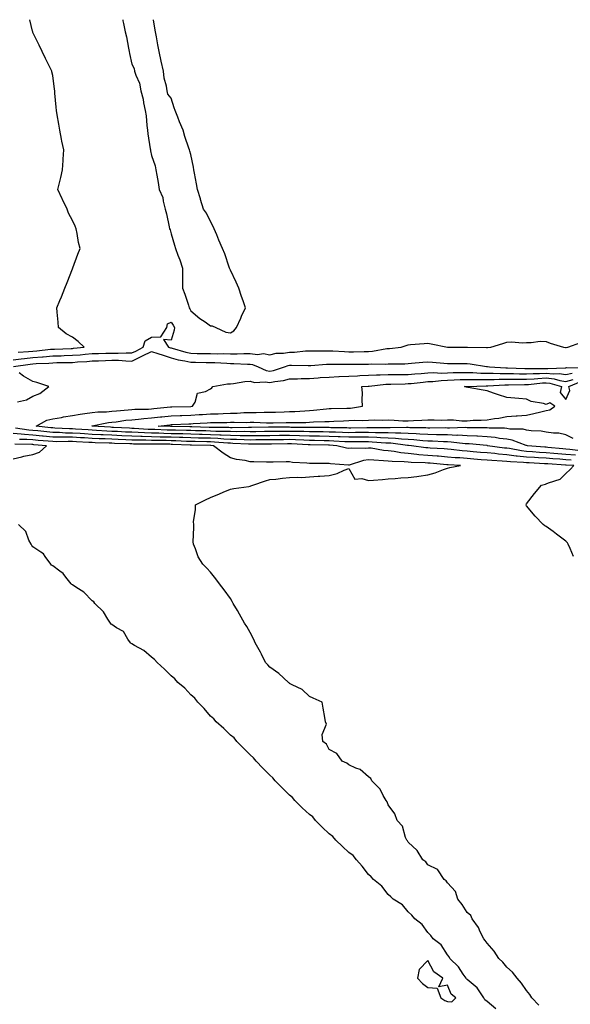
# Model space of a CAD drawing. Units: inches. Extents: x 960563 to 963203, y 7194938 to 7197578.
# Drawn here: x 961491 to 961770, y 7197079 to 7197578 of the extents above; entities that cross this region are included whole.
import ezdxf

# ---------------------------------------------------------------- set-up
doc = ezdxf.new("R2010")
doc.units = ezdxf.units.IN
doc.header["$MEASUREMENT"] = 0
doc.layers.add('Contour_96057194', color=7, linetype='Continuous', true_color=0x6beaeb)

msp = doc.modelspace()

# ---------------------------------------------------------------- linework, layer by layer
at = {"layer": 'Contour_96057194'}
for points in [[(961490.59, 7197409.38, 3174), (961495.78, 7197409.65, 3174), (961498.05, 7197409.87, 3174), (961499.95, 7197410.03, 3174), (961506.99, 7197410.87, 3174), (961508.05, 7197410.94, 3174), (961509, 7197410.98, 3174), (961517.43, 7197411.3, 3174), (961518.05, 7197411.31, 3174), (961518.61, 7197411.37, 3174), (961523.91, 7197411.92, 3174), (961520.98, 7197414.85, 3174), (961518.05, 7197417, 3174), (961514.8, 7197418.68, 3174), (961510.92, 7197421.92, 3174), (961510.77, 7197424.63, 3174), (961510.33, 7197429.63, 3174), (961510.2, 7197431.92, 3174), (961511.68, 7197435.55, 3174), (961512.49, 7197437.47, 3174), (961514.22, 7197441.92, 3174), (961515.33, 7197444.65, 3174), (961518.05, 7197451.59, 3174), (961518.15, 7197451.82, 3174), (961518.2, 7197451.92, 3174), (961518.27, 7197452.15, 3174), (961520.85, 7197459.13, 3174), (961521.88, 7197461.92, 3174), (961521.18, 7197465.06, 3174), (961520.5, 7197469.48, 3174), (961520, 7197471.92, 3174), (961519.38, 7197473.25, 3174), (961518.05, 7197476.1, 3174), (961516, 7197479.87, 3174), (961515.32, 7197481.92, 3174), (961513, 7197486.86, 3174), (961512.91, 7197487.06, 3174), (961510.63, 7197491.92, 3174), (961511.4, 7197495.26, 3174), (961512.09, 7197497.88, 3174), (961512.94, 7197501.92, 3174), (961513.33, 7197506.63, 3174), (961513.35, 7197507.23, 3174), (961513.71, 7197511.92, 3174), (961512.6, 7197516.47, 3174), (961512.49, 7197517.47, 3174), (961511.61, 7197521.92, 3174), (961511.12, 7197524.99, 3174), (961510.28, 7197529.69, 3174), (961509.91, 7197531.92, 3174), (961509.75, 7197533.62, 3174), (961509.17, 7197540.79, 3174), (961509.08, 7197541.92, 3174), (961508.97, 7197542.84, 3174), (961508.05, 7197549.77, 3174), (961507.66, 7197551.53, 3174), (961507.55, 7197551.92, 3174), (961507.09, 7197552.88, 3174), (961504.45, 7197558.33, 3174), (961502.71, 7197561.92, 3174), (961501.18, 7197565.06, 3174), (961498.05, 7197571.51, 3174), (961497.93, 7197571.8, 3174), (961497.89, 7197571.92, 3174), (961497.87, 7197572.1, 3174), (961496.42, 7197578, 3174)], [(961543.49, 7197578, 3174), (961543.63, 7197577.49, 3174), (961543.88, 7197576.1, 3174), (961544.83, 7197571.92, 3174), (961545.47, 7197569.34, 3174), (961546.39, 7197563.58, 3174), (961546.75, 7197561.92, 3174), (961546.98, 7197560.85, 3174), (961548.05, 7197555.51, 3174), (961549.37, 7197553.25, 3174), (961549.51, 7197551.92, 3174), (961550.16, 7197549.81, 3174), (961551.94, 7197545.81, 3174), (961552.75, 7197541.92, 3174), (961553.9, 7197537.76, 3174), (961554.09, 7197535.88, 3174), (961554.91, 7197531.92, 3174), (961555.33, 7197529.19, 3174), (961555.7, 7197524.28, 3174), (961556.01, 7197521.92, 3174), (961556.31, 7197520.18, 3174), (961557.41, 7197512.56, 3174), (961557.51, 7197511.92, 3174), (961557.64, 7197511.51, 3174), (961558.05, 7197509.11, 3174), (961559.99, 7197503.87, 3174), (961560.32, 7197501.92, 3174), (961560.75, 7197499.22, 3174), (961561.5, 7197495.36, 3174), (961562.01, 7197491.92, 3174), (961563.88, 7197487.74, 3174), (961564, 7197485.98, 3174), (961565.05, 7197481.92, 3174), (961565.63, 7197479.5, 3174), (961567.04, 7197472.94, 3174), (961567.27, 7197471.92, 3174), (961567.49, 7197471.35, 3174), (961568.05, 7197469.36, 3174), (961569.76, 7197463.64, 3174), (961570.18, 7197461.92, 3174), (961571.46, 7197458.5, 3174), (961572.4, 7197456.28, 3174), (961573.83, 7197451.92, 3174), (961573.85, 7197447.72, 3174), (961573.84, 7197446.12, 3174), (961573.85, 7197441.92, 3174), (961574.94, 7197438.81, 3174), (961576.76, 7197433.21, 3174), (961577.2, 7197431.92, 3174), (961577.53, 7197431.39, 3174), (961578.05, 7197430.32, 3174), (961582.59, 7197426.45, 3174), (961585.25, 7197424.73, 3174), (961588.05, 7197422.8, 3174), (961588.9, 7197422.76, 3174), (961590.63, 7197421.92, 3174), (961595.68, 7197419.54, 3174), (961598.05, 7197419.13, 3174), (961599.83, 7197420.14, 3174), (961601.08, 7197421.92, 3174), (961603.29, 7197426.69, 3174), (961603.7, 7197427.58, 3174), (961605.72, 7197431.92, 3174), (961604.51, 7197435.46, 3174), (961603.73, 7197437.6, 3174), (961602.34, 7197441.92, 3174), (961601.03, 7197444.89, 3174), (961598.05, 7197450.94, 3174), (961597.76, 7197451.63, 3174), (961597.65, 7197451.92, 3174), (961597.42, 7197452.55, 3174), (961595.3, 7197459.17, 3174), (961594.09, 7197461.92, 3174), (961592.25, 7197466.12, 3174), (961591.16, 7197468.81, 3174), (961589.86, 7197471.92, 3174), (961589.32, 7197473.19, 3174), (961588.05, 7197475.59, 3174), (961585.99, 7197479.85, 3174), (961584.5, 7197481.92, 3174), (961582.94, 7197486.8, 3174), (961582.86, 7197487.1, 3174), (961581.47, 7197491.92, 3174), (961580.96, 7197494.83, 3174), (961579.85, 7197500.12, 3174), (961579.51, 7197501.92, 3174), (961579.28, 7197503.15, 3174), (961578.05, 7197509.62, 3174), (961577.43, 7197511.3, 3174), (961577.34, 7197511.92, 3174), (961577.05, 7197512.92, 3174), (961574.91, 7197518.78, 3174), (961574.18, 7197521.92, 3174), (961572.28, 7197526.14, 3174), (961571.35, 7197528.62, 3174), (961570.02, 7197531.92, 3174), (961569.51, 7197533.38, 3174), (961568.05, 7197538.23, 3174), (961566.38, 7197540.24, 3174), (961566.08, 7197541.92, 3174), (961565.76, 7197544.22, 3174), (961564.55, 7197548.42, 3174), (961564.21, 7197551.92, 3174), (961563.04, 7197556.9, 3174), (961563.03, 7197556.94, 3174), (961562.05, 7197561.92, 3174), (961561.31, 7197565.18, 3174), (961560.62, 7197569.34, 3174), (961560.09, 7197571.92, 3174), (961559.77, 7197573.64, 3174), (961559.06, 7197578, 3174)], [(961488.05, 7197405.57, 3173), (961492.14, 7197406, 3173), (961493.72, 7197406.24, 3173), (961498.05, 7197406.67, 3173), (961502.93, 7197407.04, 3173), (961503.21, 7197407.08, 3173), (961508.05, 7197407.49, 3173), (961512.37, 7197407.6, 3173), (961513.78, 7197407.66, 3173), (961518.05, 7197407.78, 3173), (961521.89, 7197408.07, 3173), (961524.49, 7197408.35, 3173), (961528.05, 7197408.66, 3173), (961531.22, 7197408.76, 3173), (961534.93, 7197408.8, 3173), (961538.05, 7197408.89, 3173), (961541.13, 7197408.85, 3173), (961545.17, 7197409.03, 3173), (961548.05, 7197408.99, 3173), (961550.07, 7197409.91, 3173), (961553.94, 7197411.92, 3173), (961554.92, 7197415.05, 3173), (961558.05, 7197417.06, 3173), (961562.84, 7197417.13, 3173), (961565.8, 7197421.92, 3173), (961566.2, 7197423.78, 3173), (961568.05, 7197424.63, 3173), (961569.13, 7197423.01, 3173), (961569.71, 7197421.92, 3173), (961569.51, 7197420.46, 3173), (961568.05, 7197415.51, 3173), (961564.12, 7197415.85, 3173), (961566.71, 7197411.92, 3173), (961567.76, 7197411.63, 3173), (961568.05, 7197411.53, 3173), (961568.58, 7197411.39, 3173), (961575.49, 7197409.36, 3173), (961578.05, 7197408.8, 3173), (961581.21, 7197408.76, 3173), (961584.87, 7197408.74, 3173), (961588.05, 7197408.7, 3173), (961591.36, 7197408.6, 3173), (961594.75, 7197408.62, 3173), (961598.05, 7197408.52, 3173), (961601.46, 7197408.5, 3173), (961604.8, 7197408.68, 3173), (961608.05, 7197408.66, 3173), (961611.72, 7197408.25, 3173), (961614.8, 7197408.66, 3173), (961618.05, 7197408.01, 3173), (961621.18, 7197408.8, 3173), (961624.99, 7197408.85, 3173), (961628.05, 7197409.38, 3173), (961630.51, 7197409.46, 3173), (961636.11, 7197409.97, 3173), (961638.05, 7197410.05, 3173), (961639.87, 7197410.1, 3173), (961646.11, 7197409.99, 3173), (961648.05, 7197410.05, 3173), (961649.99, 7197409.99, 3173), (961655.8, 7197409.67, 3173), (961658.05, 7197409.62, 3173), (961660.34, 7197409.63, 3173), (961665.81, 7197409.69, 3173), (961668.05, 7197409.71, 3173), (961670.1, 7197409.87, 3173), (961677.33, 7197411.2, 3173), (961678.05, 7197411.26, 3173), (961678.67, 7197411.3, 3173), (961684.5, 7197411.92, 3173), (961687.14, 7197412.82, 3173), (961688.05, 7197413.11, 3173), (961689.33, 7197413.19, 3173), (961696.17, 7197413.8, 3173), (961698.05, 7197413.91, 3173), (961699.74, 7197413.62, 3173), (961707.98, 7197411.98, 3173), (961708.1, 7197411.98, 3173), (961710.35, 7197411.92, 3173), (961717.99, 7197411.86, 3173), (961718.12, 7197411.86, 3173), (961727.85, 7197411.72, 3173), (961728.05, 7197411.71, 3173), (961728.27, 7197411.71, 3173), (961730.06, 7197411.92, 3173), (961736.15, 7197413.81, 3173), (961738.05, 7197414.42, 3173), (961740.69, 7197414.56, 3173), (961745.79, 7197414.19, 3173), (961748.05, 7197414.34, 3173), (961750.38, 7197414.26, 3173), (961755.06, 7197414.91, 3173), (961758.05, 7197414.83, 3173), (961760, 7197413.87, 3173), (961766.77, 7197411.92, 3173), (961767.85, 7197411.72, 3173), (961768.05, 7197411.72, 3173), (961768.23, 7197411.74, 3173), (961768.97, 7197411.92, 3173), (961775.66, 7197414.3, 3173)], [(961488.19, 7197402.06, 3172), (961496.65, 7197403.31, 3172), (961498.05, 7197403.44, 3172), (961499.71, 7197403.58, 3172), (961506.12, 7197403.85, 3172), (961508.05, 7197404.01, 3172), (961510.21, 7197404.07, 3172), (961515.8, 7197404.17, 3172), (961518.05, 7197404.22, 3172), (961520.56, 7197404.42, 3172), (961525.27, 7197404.69, 3172), (961528.05, 7197404.93, 3172), (961531.17, 7197405.03, 3172), (961534.77, 7197405.2, 3172), (961538.05, 7197405.3, 3172), (961541.37, 7197405.24, 3172), (961545.02, 7197404.95, 3172), (961548.05, 7197404.89, 3172), (961552.88, 7197407.1, 3172), (961553.58, 7197407.45, 3172), (961558.05, 7197409.67, 3172), (961561.33, 7197408.64, 3172), (961564.03, 7197407.9, 3172), (961568.05, 7197406.45, 3172), (961571.68, 7197405.55, 3172), (961574.99, 7197404.97, 3172), (961578.05, 7197404.3, 3172), (961580.4, 7197404.28, 3172), (961585.77, 7197404.21, 3172), (961588.05, 7197404.17, 3172), (961590.25, 7197404.11, 3172), (961596.23, 7197403.74, 3172), (961598.05, 7197403.68, 3172), (961599.81, 7197403.68, 3172), (961606.67, 7197403.29, 3172), (961608.05, 7197403.29, 3172), (961609.28, 7197403.15, 3172), (961612.18, 7197401.92, 3172), (961616.22, 7197400.08, 3172), (961618.05, 7197399.79, 3172), (961619.82, 7197400.16, 3172), (961625.41, 7197401.92, 3172), (961627.32, 7197402.64, 3172), (961628.05, 7197402.78, 3172), (961628.93, 7197402.8, 3172), (961637.38, 7197402.6, 3172), (961638.05, 7197402.62, 3172), (961638.77, 7197402.64, 3172), (961646.66, 7197403.31, 3172), (961648.05, 7197403.35, 3172), (961649.44, 7197403.31, 3172), (961656.72, 7197403.25, 3172), (961658.05, 7197403.21, 3172), (961659.36, 7197403.23, 3172), (961666.66, 7197403.31, 3172), (961668.05, 7197403.33, 3172), (961669.56, 7197403.44, 3172), (961676.65, 7197403.33, 3172), (961678.05, 7197403.44, 3172), (961679.66, 7197403.52, 3172), (961686.47, 7197403.5, 3172), (961688.05, 7197403.58, 3172), (961689.85, 7197403.72, 3172), (961695.6, 7197404.36, 3172), (961698.05, 7197404.54, 3172), (961700.46, 7197404.34, 3172), (961706.24, 7197403.72, 3172), (961708.05, 7197403.56, 3172), (961709.69, 7197403.56, 3172), (961716.38, 7197403.6, 3172), (961718.05, 7197403.6, 3172), (961719.59, 7197403.46, 3172), (961727.83, 7197402.13, 3172), (961728.05, 7197402.12, 3172), (961728.25, 7197402.12, 3172), (961729.24, 7197401.92, 3172), (961737.6, 7197401.47, 3172), (961738.51, 7197401.47, 3172), (961747.22, 7197401.08, 3172), (961748.05, 7197401.08, 3172), (961748.85, 7197401.12, 3172), (961757.22, 7197401.1, 3172), (961758.05, 7197401.14, 3172), (961758.93, 7197401.04, 3172), (961767.64, 7197401.51, 3172), (961768.05, 7197401.45, 3172), (961768.42, 7197401.55, 3172), (961777.63, 7197401.51, 3172)], [(961490.24, 7197384.11, 3172), (961494.69, 7197385.28, 3172), (961498.05, 7197387.13, 3172), (961501.5, 7197388.46, 3172), (961506.05, 7197391.92, 3172), (961500.08, 7197393.95, 3172), (961498.05, 7197394.48, 3172), (961493.26, 7197397.13, 3172), (961491.11, 7197398.87, 3172)], [(961772.89, 7197357.08, 3171), (961768.05, 7197357.47, 3171), (961763.94, 7197357.82, 3171), (961761.97, 7197358.01, 3171), (961758.05, 7197358.33, 3171), (961754.68, 7197358.56, 3171), (961751.11, 7197358.85, 3171), (961748.05, 7197359.07, 3171), (961745.47, 7197359.34, 3171), (961739.51, 7197360.46, 3171), (961738.05, 7197360.63, 3171), (961736.87, 7197360.73, 3171), (961728.27, 7197361.92, 3171), (961728.09, 7197361.96, 3171), (961728.01, 7197361.96, 3171), (961719, 7197362.88, 3171), (961718.05, 7197362.92, 3171), (961717.01, 7197362.97, 3171), (961709.94, 7197363.81, 3171), (961708.05, 7197363.89, 3171), (961706.04, 7197363.93, 3171), (961700.36, 7197364.24, 3171), (961698.05, 7197364.28, 3171), (961695.52, 7197364.44, 3171), (961691.06, 7197364.93, 3171), (961688.05, 7197365.1, 3171), (961684.68, 7197365.3, 3171), (961681.77, 7197365.65, 3171), (961678.05, 7197365.83, 3171), (961674.02, 7197365.94, 3171), (961672.22, 7197366.1, 3171), (961668.05, 7197366.22, 3171), (961663.76, 7197366.2, 3171), (961662.35, 7197366.22, 3171), (961658.05, 7197366.2, 3171), (961653.58, 7197366.39, 3171), (961652.58, 7197366.45, 3171), (961648.05, 7197366.63, 3171), (961643.25, 7197366.72, 3171), (961642.86, 7197366.72, 3171), (961638.05, 7197366.82, 3171), (961633.09, 7197366.96, 3171), (961633.01, 7197366.96, 3171), (961628.05, 7197367.1, 3171), (961623.19, 7197367.06, 3171), (961622.91, 7197367.06, 3171), (961618.05, 7197367.02, 3171), (961613.1, 7197366.98, 3171), (961613, 7197366.98, 3171), (961608.05, 7197366.92, 3171), (961603.16, 7197367.02, 3171), (961602.95, 7197367.02, 3171), (961598.05, 7197367.12, 3171), (961593.46, 7197367.33, 3171), (961592.64, 7197367.33, 3171), (961588.05, 7197367.53, 3171), (961583.74, 7197367.62, 3171), (961582.32, 7197367.66, 3171), (961578.05, 7197367.76, 3171), (961574.01, 7197367.88, 3171), (961572.05, 7197367.92, 3171), (961568.05, 7197368.03, 3171), (961564.26, 7197368.13, 3171), (961561.73, 7197368.25, 3171), (961558.05, 7197368.33, 3171), (961554.56, 7197368.44, 3171), (961551.35, 7197368.62, 3171), (961548.05, 7197368.72, 3171), (961544.98, 7197368.85, 3171), (961540.88, 7197369.09, 3171), (961538.05, 7197369.22, 3171), (961535.46, 7197369.34, 3171), (961530.27, 7197369.69, 3171), (961528.05, 7197369.81, 3171), (961526.06, 7197369.93, 3171), (961519.6, 7197370.36, 3171), (961518.05, 7197370.46, 3171), (961516.61, 7197370.47, 3171), (961509.07, 7197370.9, 3171), (961508.05, 7197370.92, 3171), (961507.13, 7197371, 3171), (961499.66, 7197371.92, 3171), (961505.12, 7197374.85, 3171), (961508.05, 7197375.55, 3171), (961512.42, 7197376.3, 3171), (961513.46, 7197376.51, 3171), (961518.05, 7197377.21, 3171), (961522.02, 7197377.94, 3171), (961524.34, 7197378.21, 3171), (961528.05, 7197378.81, 3171), (961530.83, 7197379.15, 3171), (961535.29, 7197379.15, 3171), (961538.05, 7197379.42, 3171), (961540.3, 7197379.67, 3171), (961546.2, 7197380.08, 3171), (961548.05, 7197380.28, 3171), (961549.57, 7197380.4, 3171), (961556.63, 7197380.49, 3171), (961558.05, 7197380.61, 3171), (961559.24, 7197380.73, 3171), (961567.75, 7197381.63, 3171), (961568.05, 7197381.65, 3171), (961568.31, 7197381.67, 3171), (961578, 7197381.88, 3171), (961578.05, 7197381.88, 3171), (961578.09, 7197381.88, 3171), (961578.9, 7197381.92, 3171), (961580.18, 7197384.05, 3171), (961581.46, 7197388.5, 3171), (961585.5, 7197389.38, 3171), (961588.05, 7197390.77, 3171), (961588.63, 7197391.35, 3171), (961589.15, 7197391.92, 3171), (961596.57, 7197393.4, 3171), (961598.05, 7197393.4, 3171), (961599.59, 7197393.46, 3171), (961605.4, 7197394.56, 3171), (961608.05, 7197394.63, 3171), (961610.19, 7197394.05, 3171), (961615.67, 7197394.3, 3171), (961618.05, 7197393.91, 3171), (961620.56, 7197394.44, 3171), (961624.93, 7197395.03, 3171), (961628.05, 7197395.81, 3171), (961632, 7197395.87, 3171), (961633.99, 7197395.98, 3171), (961638.05, 7197396.04, 3171), (961642.51, 7197396.37, 3171), (961643.52, 7197396.45, 3171), (961648.05, 7197396.78, 3171), (961652.94, 7197397.02, 3171), (961653.16, 7197397.02, 3171), (961658.05, 7197397.23, 3171), (961662.52, 7197397.45, 3171), (961663.59, 7197397.47, 3171), (961668.05, 7197397.66, 3171), (961672.1, 7197397.86, 3171), (961673.97, 7197397.84, 3171), (961678.05, 7197398.03, 3171), (961681.9, 7197398.07, 3171), (961684.2, 7197398.07, 3171), (961688.05, 7197398.11, 3171), (961691.55, 7197398.42, 3171), (961694.76, 7197398.62, 3171), (961698.05, 7197398.89, 3171), (961700.95, 7197399.03, 3171), (961704.94, 7197398.81, 3171), (961708.05, 7197398.91, 3171), (961710.97, 7197399.01, 3171), (961715.14, 7197399.01, 3171), (961718.05, 7197399.09, 3171), (961720.92, 7197399.05, 3171), (961724.93, 7197398.81, 3171), (961728.05, 7197398.78, 3171), (961731.19, 7197398.78, 3171), (961734.72, 7197398.58, 3171), (961738.05, 7197398.6, 3171), (961741.42, 7197398.54, 3171), (961744.54, 7197398.4, 3171), (961748.05, 7197398.37, 3171), (961751.41, 7197398.56, 3171), (961754.68, 7197398.54, 3171), (961758.05, 7197398.72, 3171), (961761.61, 7197398.35, 3171), (961764.64, 7197398.52, 3171), (961768.05, 7197398.01, 3171), (961771.15, 7197398.81, 3171)], [(961775.48, 7197359.34, 3170), (961769.96, 7197360.01, 3170), (961768.05, 7197360.16, 3170), (961766.43, 7197360.3, 3170), (961758.93, 7197361.04, 3170), (961758.05, 7197361.12, 3170), (961757.3, 7197361.16, 3170), (961748.5, 7197361.92, 3170), (961748.14, 7197362.02, 3170), (961748.05, 7197362.02, 3170), (961747.91, 7197362.06, 3170), (961740.88, 7197364.75, 3170), (961738.05, 7197365.22, 3170), (961734.32, 7197365.65, 3170), (961732.19, 7197366.06, 3170), (961728.05, 7197366.47, 3170), (961723.25, 7197366.72, 3170), (961722.88, 7197366.76, 3170), (961718.05, 7197367, 3170), (961713.35, 7197367.21, 3170), (961712.77, 7197367.19, 3170), (961708.05, 7197367.41, 3170), (961703.63, 7197367.51, 3170), (961702.48, 7197367.49, 3170), (961698.05, 7197367.58, 3170), (961693.97, 7197367.84, 3170), (961692.1, 7197367.88, 3170), (961688.05, 7197368.11, 3170), (961684.44, 7197368.31, 3170), (961681.7, 7197368.27, 3170), (961678.05, 7197368.44, 3170), (961674.68, 7197368.54, 3170), (961671.48, 7197368.48, 3170), (961668.05, 7197368.58, 3170), (961664.71, 7197368.58, 3170), (961661.42, 7197368.56, 3170), (961658.05, 7197368.54, 3170), (961654.81, 7197368.68, 3170), (961651.22, 7197368.74, 3170), (961648.05, 7197368.87, 3170), (961645.05, 7197368.93, 3170), (961641.01, 7197368.97, 3170), (961638.05, 7197369.01, 3170), (961635.23, 7197369.09, 3170), (961630.87, 7197369.11, 3170), (961628.05, 7197369.17, 3170), (961620.8, 7197369.17, 3170), (961618.05, 7197369.15, 3170), (961615.25, 7197369.11, 3170), (961610.92, 7197369.05, 3170), (961608.05, 7197369.03, 3170), (961605.22, 7197369.09, 3170), (961600.92, 7197369.05, 3170), (961598.05, 7197369.11, 3170), (961595.35, 7197369.22, 3170), (961590.74, 7197369.22, 3170), (961588.05, 7197369.34, 3170), (961585.53, 7197369.4, 3170), (961580.42, 7197369.54, 3170), (961578.05, 7197369.6, 3170), (961575.79, 7197369.67, 3170), (961570.2, 7197369.77, 3170), (961568.05, 7197369.83, 3170), (961566.02, 7197369.89, 3170), (961559.82, 7197370.16, 3170), (961558.05, 7197370.2, 3170), (961556.38, 7197370.24, 3170), (961549.32, 7197370.65, 3170), (961548.05, 7197370.69, 3170), (961546.87, 7197370.75, 3170), (961538.78, 7197371.2, 3170), (961538.05, 7197371.22, 3170), (961537.39, 7197371.26, 3170), (961528.06, 7197371.9, 3170), (961527.85, 7197371.92, 3170), (961528.01, 7197371.96, 3170), (961528.05, 7197371.96, 3170), (961528.1, 7197371.98, 3170), (961536.29, 7197373.68, 3170), (961538.05, 7197373.85, 3170), (961540.23, 7197374.09, 3170), (961545.14, 7197374.83, 3170), (961548.05, 7197375.14, 3170), (961551.56, 7197375.44, 3170), (961554.17, 7197375.81, 3170), (961558.05, 7197376.08, 3170), (961562.71, 7197376.57, 3170), (961563.32, 7197376.65, 3170), (961568.05, 7197377.13, 3170), (961572.67, 7197377.29, 3170), (961573.44, 7197377.31, 3170), (961578.05, 7197377.47, 3170), (961582.26, 7197377.72, 3170), (961583.93, 7197377.8, 3170), (961588.05, 7197378.03, 3170), (961591.83, 7197378.15, 3170), (961594.41, 7197378.29, 3170), (961598.05, 7197378.38, 3170), (961601.5, 7197378.48, 3170), (961604.88, 7197378.76, 3170), (961608.05, 7197378.85, 3170), (961611.14, 7197378.83, 3170), (961615.09, 7197378.97, 3170), (961618.05, 7197378.95, 3170), (961620.96, 7197379.01, 3170), (961625.29, 7197379.15, 3170), (961628.05, 7197379.21, 3170), (961630.67, 7197379.3, 3170), (961635.78, 7197379.65, 3170), (961638.05, 7197379.75, 3170), (961640.08, 7197379.89, 3170), (961646.82, 7197380.69, 3170), (961648.05, 7197380.79, 3170), (961649.14, 7197380.83, 3170), (961657.11, 7197380.98, 3170), (961658.05, 7197381.02, 3170), (961658.91, 7197381.06, 3170), (961665.05, 7197381.92, 3170), (961664.75, 7197385.22, 3170), (961664.97, 7197388.83, 3170), (961664.56, 7197391.92, 3170), (961667.79, 7197392.19, 3170), (961668.05, 7197392.19, 3170), (961668.34, 7197392.21, 3170), (961676.84, 7197393.13, 3170), (961678.05, 7197393.19, 3170), (961679.33, 7197393.21, 3170), (961686.57, 7197393.4, 3170), (961688.05, 7197393.42, 3170), (961689.7, 7197393.56, 3170), (961695.74, 7197394.22, 3170), (961698.05, 7197394.42, 3170), (961700.67, 7197394.54, 3170), (961704.9, 7197395.06, 3170), (961708.05, 7197395.18, 3170), (961711.41, 7197395.28, 3170), (961714.52, 7197395.46, 3170), (961718.05, 7197395.55, 3170), (961721.62, 7197395.49, 3170), (961724.37, 7197395.59, 3170), (961728.05, 7197395.55, 3170), (961731.69, 7197395.55, 3170), (961734.26, 7197395.71, 3170), (961738.05, 7197395.73, 3170), (961741.8, 7197395.67, 3170), (961744.26, 7197395.71, 3170), (961748.05, 7197395.65, 3170), (961752.01, 7197395.88, 3170), (961753.88, 7197396.1, 3170), (961758.05, 7197396.3, 3170), (961762.02, 7197395.88, 3170), (961764.93, 7197395.03, 3170), (961768.05, 7197394.58, 3170), (961771.64, 7197395.51, 3170)], [(961771.76, 7197365.63, 3169), (961768.05, 7197367.49, 3169), (961764.51, 7197368.38, 3169), (961761.72, 7197368.25, 3169), (961758.05, 7197368.81, 3169), (961755.41, 7197369.28, 3169), (961750.43, 7197369.54, 3169), (961748.05, 7197369.87, 3169), (961746.4, 7197370.28, 3169), (961739.62, 7197370.36, 3169), (961738.05, 7197370.61, 3169), (961736.88, 7197370.75, 3169), (961729.1, 7197370.87, 3169), (961728.05, 7197370.96, 3169), (961727.14, 7197371.02, 3169), (961718.95, 7197371.02, 3169), (961718.05, 7197371.06, 3169), (961717.24, 7197371.1, 3169), (961709.1, 7197370.87, 3169), (961708.05, 7197370.9, 3169), (961707.06, 7197370.92, 3169), (961699.12, 7197370.85, 3169), (961698.05, 7197370.87, 3169), (961697.06, 7197370.94, 3169), (961688.92, 7197371.06, 3169), (961688.05, 7197371.1, 3169), (961687.28, 7197371.16, 3169), (961678.95, 7197371.02, 3169), (961678.05, 7197371.06, 3169), (961677.22, 7197371.08, 3169), (961669.04, 7197370.94, 3169), (961668.05, 7197370.96, 3169), (961667.09, 7197370.96, 3169), (961659.08, 7197370.88, 3169), (961658.05, 7197370.88, 3169), (961657.06, 7197370.92, 3169), (961648.9, 7197371.08, 3169), (961648.05, 7197371.1, 3169), (961647.25, 7197371.12, 3169), (961638.77, 7197371.2, 3169), (961638.05, 7197371.22, 3169), (961637.37, 7197371.24, 3169), (961628.72, 7197371.24, 3169), (961628.05, 7197371.26, 3169), (961627.39, 7197371.26, 3169), (961618.7, 7197371.28, 3169), (961618.05, 7197371.26, 3169), (961617.39, 7197371.26, 3169), (961608.83, 7197371.14, 3169), (961608.05, 7197371.12, 3169), (961607.27, 7197371.14, 3169), (961598.9, 7197371.06, 3169), (961598.05, 7197371.08, 3169), (961597.25, 7197371.12, 3169), (961588.83, 7197371.14, 3169), (961588.05, 7197371.18, 3169), (961587.32, 7197371.18, 3169), (961578.54, 7197371.43, 3169), (961578.05, 7197371.45, 3169), (961577.59, 7197371.45, 3169), (961568.34, 7197371.63, 3169), (961568.05, 7197371.65, 3169), (961567.78, 7197371.65, 3169), (961561.42, 7197371.92, 3169), (961567.41, 7197372.56, 3169), (961568.05, 7197372.62, 3169), (961568.78, 7197372.66, 3169), (961576.95, 7197373.01, 3169), (961578.05, 7197373.05, 3169), (961579.26, 7197373.13, 3169), (961586.37, 7197373.6, 3169), (961588.05, 7197373.7, 3169), (961589.89, 7197373.76, 3169), (961596.18, 7197373.78, 3169), (961598.05, 7197373.83, 3169), (961600.02, 7197373.89, 3169), (961606.21, 7197373.76, 3169), (961608.05, 7197373.81, 3169), (961609.94, 7197373.81, 3169), (961616.39, 7197373.58, 3169), (961618.05, 7197373.58, 3169), (961619.74, 7197373.62, 3169), (961626.33, 7197373.64, 3169), (961628.05, 7197373.68, 3169), (961629.87, 7197373.74, 3169), (961636.21, 7197373.76, 3169), (961638.05, 7197373.81, 3169), (961640.09, 7197373.97, 3169), (961645.85, 7197374.13, 3169), (961648.05, 7197374.28, 3169), (961650.5, 7197374.38, 3169), (961655.36, 7197374.62, 3169), (961658.05, 7197374.69, 3169), (961660.98, 7197374.85, 3169), (961665.23, 7197374.73, 3169), (961668.05, 7197374.91, 3169), (961671.19, 7197375.06, 3169), (961675.14, 7197374.83, 3169), (961678.05, 7197375.01, 3169), (961681.01, 7197374.87, 3169), (961685.33, 7197374.63, 3169), (961688.05, 7197374.52, 3169), (961690.82, 7197374.69, 3169), (961695.08, 7197374.89, 3169), (961698.05, 7197375.08, 3169), (961701.22, 7197375.08, 3169), (961704.99, 7197374.97, 3169), (961708.05, 7197374.99, 3169), (961711.13, 7197375.01, 3169), (961715.35, 7197374.62, 3169), (961718.05, 7197374.63, 3169), (961720.96, 7197374.83, 3169), (961725.12, 7197374.85, 3169), (961728.05, 7197375.08, 3169), (961731.86, 7197375.73, 3169), (961734.11, 7197375.85, 3169), (961738.05, 7197376.72, 3169), (961742.89, 7197377.08, 3169), (961743.25, 7197377.12, 3169), (961748.05, 7197377.49, 3169), (961751.77, 7197378.21, 3169), (961755.3, 7197379.17, 3169), (961758.05, 7197379.77, 3169), (961759.84, 7197380.12, 3169), (961762.34, 7197381.92, 3169), (961759.86, 7197383.74, 3169), (961758.05, 7197382.9, 3169), (961756.65, 7197383.33, 3169), (961750.44, 7197384.32, 3169), (961748.05, 7197385.46, 3169), (961744.14, 7197385.83, 3169), (961742.15, 7197386.02, 3169), (961738.05, 7197386.41, 3169), (961733.92, 7197387.78, 3169), (961731.33, 7197388.64, 3169), (961728.05, 7197389.71, 3169), (961726.18, 7197390.05, 3169), (961718.52, 7197391.45, 3169), (961718.05, 7197391.55, 3169), (961717.74, 7197391.61, 3169), (961716.58, 7197391.92, 3169), (961717.97, 7197392, 3169), (961718.13, 7197392, 3169), (961727.63, 7197392.35, 3169), (961728.05, 7197392.33, 3169), (961728.47, 7197392.33, 3169), (961737.12, 7197392.84, 3169), (961738.97, 7197392.84, 3169), (961747.01, 7197392.96, 3169), (961748.05, 7197392.96, 3169), (961749.14, 7197393.01, 3169), (961756.17, 7197393.8, 3169), (961758.05, 7197393.89, 3169), (961759.84, 7197393.7, 3169), (961765.86, 7197391.92, 3169), (961765.06, 7197388.93, 3169), (961768.05, 7197385.3, 3169), (961770.07, 7197389.91, 3169), (961769.53, 7197391.92, 3169), (961775.55, 7197394.42, 3169)], [(961771.91, 7197305.79, 3173), (961770.17, 7197309.81, 3173), (961769.2, 7197311.92, 3173), (961768.76, 7197312.62, 3173), (961768.05, 7197313.6, 3173), (961763.29, 7197317.15, 3173), (961761.62, 7197318.35, 3173), (961758.05, 7197320.9, 3173), (961757.42, 7197321.3, 3173), (961756.5, 7197321.92, 3173), (961752.39, 7197326.26, 3173), (961748.05, 7197331.43, 3173), (961747.84, 7197331.71, 3173), (961747.7, 7197331.92, 3173), (961747.82, 7197332.15, 3173), (961748.05, 7197332.43, 3173), (961752.19, 7197337.78, 3173), (961755.63, 7197341.92, 3173), (961757.6, 7197342.37, 3173), (961758.05, 7197342.55, 3173), (961759.26, 7197343.13, 3173), (961765.07, 7197344.89, 3173), (961768.05, 7197347.9, 3173), (961770.14, 7197349.83, 3173), (961772.07, 7197351.92, 3173), (961768.21, 7197352.08, 3173), (961768.05, 7197352.1, 3173), (961767.86, 7197352.1, 3173), (961758.83, 7197352.7, 3173), (961758.05, 7197352.76, 3173), (961757.14, 7197352.82, 3173), (961749.33, 7197353.19, 3173), (961748.05, 7197353.29, 3173), (961746.52, 7197353.44, 3173), (961739.88, 7197353.76, 3173), (961738.05, 7197353.97, 3173), (961735.8, 7197354.17, 3173), (961730.5, 7197354.38, 3173), (961728.05, 7197354.6, 3173), (961725.12, 7197354.85, 3173), (961721.31, 7197355.18, 3173), (961718.05, 7197355.46, 3173), (961714.21, 7197355.77, 3173), (961711.99, 7197355.87, 3173), (961708.05, 7197356.2, 3173), (961703.4, 7197356.57, 3173), (961702.76, 7197356.63, 3173), (961698.05, 7197357, 3173), (961693.5, 7197357.37, 3173), (961692.45, 7197357.51, 3173), (961688.05, 7197357.92, 3173), (961684.39, 7197358.25, 3173), (961681.04, 7197358.93, 3173), (961678.05, 7197359.28, 3173), (961675.65, 7197359.52, 3173), (961669.36, 7197360.61, 3173), (961668.05, 7197360.77, 3173), (961666.71, 7197360.59, 3173), (961659.25, 7197360.73, 3173), (961658.05, 7197360.49, 3173), (961656.81, 7197360.69, 3173), (961651.99, 7197361.92, 3173), (961648.28, 7197362.15, 3173), (961648.05, 7197362.17, 3173), (961647.8, 7197362.17, 3173), (961638.55, 7197362.41, 3173), (961638.05, 7197362.43, 3173), (961637.53, 7197362.45, 3173), (961629.03, 7197362.9, 3173), (961628.05, 7197362.92, 3173), (961627.05, 7197362.92, 3173), (961618.92, 7197362.8, 3173), (961618.05, 7197362.78, 3173), (961617.19, 7197362.78, 3173), (961608.85, 7197362.72, 3173), (961607.24, 7197362.72, 3173), (961599.26, 7197363.13, 3173), (961598.05, 7197363.15, 3173), (961596.76, 7197363.21, 3173), (961589.92, 7197363.8, 3173), (961588.05, 7197363.87, 3173), (961586.06, 7197363.91, 3173), (961580.14, 7197364.01, 3173), (961578.05, 7197364.05, 3173), (961575.84, 7197364.13, 3173), (961570.49, 7197364.36, 3173), (961568.05, 7197364.44, 3173), (961565.47, 7197364.5, 3173), (961560.66, 7197364.54, 3173), (961558.05, 7197364.6, 3173), (961555.3, 7197364.67, 3173), (961550.82, 7197364.69, 3173), (961548.05, 7197364.79, 3173), (961545.05, 7197364.91, 3173), (961541.18, 7197365.05, 3173), (961538.05, 7197365.2, 3173), (961534.61, 7197365.36, 3173), (961531.57, 7197365.44, 3173), (961528.05, 7197365.61, 3173), (961524.12, 7197365.85, 3173), (961522.09, 7197365.96, 3173), (961518.05, 7197366.22, 3173), (961513.7, 7197366.28, 3173), (961512.37, 7197366.24, 3173), (961508.05, 7197366.3, 3173), (961503.2, 7197366.78, 3173), (961502.92, 7197366.8, 3173), (961498.05, 7197367.29, 3173), (961493.73, 7197367.6, 3173), (961492.14, 7197367.84, 3173), (961488.05, 7197368.17, 3173)], [(961770.7, 7197354.56, 3172), (961768.05, 7197354.79, 3172), (961764.93, 7197355.03, 3172), (961761.4, 7197355.26, 3172), (961758.05, 7197355.55, 3172), (961754.16, 7197355.81, 3172), (961752.03, 7197355.9, 3172), (961748.05, 7197356.18, 3172), (961743.28, 7197356.69, 3172), (961742.84, 7197356.71, 3172), (961738.05, 7197357.31, 3172), (961733.79, 7197357.66, 3172), (961732.06, 7197357.9, 3172), (961728.05, 7197358.27, 3172), (961724.69, 7197358.56, 3172), (961721.1, 7197358.87, 3172), (961718.05, 7197359.15, 3172), (961715.47, 7197359.34, 3172), (961709.96, 7197360.01, 3172), (961708.05, 7197360.18, 3172), (961706.43, 7197360.3, 3172), (961699.22, 7197360.75, 3172), (961698.05, 7197360.85, 3172), (961697.05, 7197360.92, 3172), (961689.82, 7197361.92, 3172), (961688.23, 7197362.1, 3172), (961688.05, 7197362.1, 3172), (961687.85, 7197362.12, 3172), (961679.28, 7197363.15, 3172), (961678.05, 7197363.21, 3172), (961676.72, 7197363.25, 3172), (961669.91, 7197363.78, 3172), (961668.05, 7197363.83, 3172), (961666.14, 7197363.83, 3172), (961660, 7197363.87, 3172), (961658.05, 7197363.87, 3172), (961656.02, 7197363.95, 3172), (961650.43, 7197364.3, 3172), (961648.05, 7197364.4, 3172), (961645.52, 7197364.44, 3172), (961640.71, 7197364.58, 3172), (961638.05, 7197364.62, 3172), (961635.27, 7197364.69, 3172), (961631.06, 7197364.93, 3172), (961628.05, 7197365.01, 3172), (961624.98, 7197364.99, 3172), (961621.06, 7197364.93, 3172), (961618.05, 7197364.91, 3172), (961615.09, 7197364.87, 3172), (961610.98, 7197364.85, 3172), (961608.05, 7197364.81, 3172), (961605.09, 7197364.87, 3172), (961601.2, 7197365.06, 3172), (961598.05, 7197365.14, 3172), (961594.68, 7197365.28, 3172), (961591.67, 7197365.53, 3172), (961588.05, 7197365.69, 3172), (961584.19, 7197365.77, 3172), (961581.95, 7197365.81, 3172), (961578.05, 7197365.9, 3172), (961573.94, 7197366.04, 3172), (961572.24, 7197366.1, 3172), (961568.05, 7197366.24, 3172), (961563.63, 7197366.33, 3172), (961562.48, 7197366.35, 3172), (961558.05, 7197366.47, 3172), (961553.37, 7197366.61, 3172), (961552.74, 7197366.61, 3172), (961548.05, 7197366.74, 3172), (961543.1, 7197366.98, 3172), (961542.99, 7197366.98, 3172), (961538.05, 7197367.21, 3172), (961533.55, 7197367.41, 3172), (961532.48, 7197367.49, 3172), (961528.05, 7197367.7, 3172), (961524.08, 7197367.96, 3172), (961521.87, 7197368.09, 3172), (961518.05, 7197368.33, 3172), (961514.51, 7197368.38, 3172), (961511.41, 7197368.56, 3172), (961508.05, 7197368.62, 3172), (961505.03, 7197368.91, 3172), (961500.51, 7197369.46, 3172), (961498.05, 7197369.71, 3172), (961495.99, 7197369.85, 3172), (961489.16, 7197370.81, 3172)], [(961488.05, 7197355.32, 3175), (961492.47, 7197356.33, 3175), (961493.36, 7197356.61, 3175), (961498.05, 7197357.53, 3175), (961501.29, 7197358.68, 3175), (961504.93, 7197361.92, 3175), (961498.54, 7197362.41, 3175), (961498.05, 7197362.47, 3175), (961497.46, 7197362.51, 3175), (961488.77, 7197362.64, 3175)], [(961754.31, 7197078.17, 3174), (961750.84, 7197081.92, 3174), (961749.8, 7197083.66, 3174), (961748.05, 7197085.71, 3174), (961745.53, 7197089.4, 3174), (961743.3, 7197091.92, 3174), (961741.05, 7197094.91, 3174), (961738.05, 7197097.53, 3174), (961736.12, 7197099.99, 3174), (961734.09, 7197101.92, 3174), (961731.65, 7197105.51, 3174), (961728.05, 7197109.6, 3174), (961727.08, 7197110.96, 3174), (961726.41, 7197111.92, 3174), (961724.63, 7197115.34, 3174), (961723.67, 7197117.53, 3174), (961720.47, 7197121.92, 3174), (961719.82, 7197123.68, 3174), (961718.05, 7197125.18, 3174), (961715.42, 7197129.28, 3174), (961713.2, 7197131.92, 3174), (961712.03, 7197135.9, 3174), (961708.05, 7197140.28, 3174), (961707.36, 7197141.24, 3174), (961706.38, 7197141.92, 3174), (961703.11, 7197146.86, 3174), (961703.08, 7197146.94, 3174), (961703.01, 7197146.96, 3174), (961698.05, 7197149.44, 3174), (961697.03, 7197150.9, 3174), (961695.52, 7197151.92, 3174), (961692.73, 7197156.59, 3174), (961688.05, 7197160.85, 3174), (961687.7, 7197161.57, 3174), (961687.39, 7197161.92, 3174), (961686.82, 7197163.15, 3174), (961685.16, 7197169.03, 3174), (961682.57, 7197171.92, 3174), (961681.35, 7197175.22, 3174), (961678.05, 7197179.79, 3174), (961677.48, 7197181.35, 3174), (961677.02, 7197181.92, 3174), (961675.49, 7197184.48, 3174), (961673.86, 7197187.74, 3174), (961669.71, 7197191.92, 3174), (961669.24, 7197193.11, 3174), (961668.05, 7197193.95, 3174), (961663.79, 7197197.66, 3174), (961661.55, 7197198.42, 3174), (961658.05, 7197200.12, 3174), (961657.05, 7197200.92, 3174), (961654.6, 7197201.92, 3174), (961651.94, 7197205.81, 3174), (961648.05, 7197207.94, 3174), (961646.67, 7197210.53, 3174), (961644.89, 7197211.92, 3174), (961644.51, 7197215.47, 3174), (961646.8, 7197220.67, 3174), (961646.17, 7197221.92, 3174), (961645.82, 7197224.15, 3174), (961645.02, 7197228.89, 3174), (961644.51, 7197231.92, 3174), (961639.99, 7197233.87, 3174), (961638.05, 7197234.71, 3174), (961634.4, 7197238.27, 3174), (961629.28, 7197240.69, 3174), (961628.05, 7197241.41, 3174), (961627.82, 7197241.69, 3174), (961627.41, 7197241.92, 3174), (961622.57, 7197246.43, 3174), (961618.05, 7197249.6, 3174), (961616.95, 7197250.83, 3174), (961615.82, 7197251.92, 3174), (961613.79, 7197256.18, 3174), (961613.34, 7197257.21, 3174), (961610.68, 7197261.92, 3174), (961609.86, 7197263.72, 3174), (961608.05, 7197267.15, 3174), (961606.32, 7197270.18, 3174), (961605.21, 7197271.92, 3174), (961602.66, 7197276.53, 3174), (961601.57, 7197278.4, 3174), (961599.54, 7197281.92, 3174), (961599, 7197282.88, 3174), (961598.05, 7197284.48, 3174), (961594.89, 7197288.76, 3174), (961592.46, 7197291.92, 3174), (961590.62, 7197294.48, 3174), (961588.05, 7197297.86, 3174), (961586.04, 7197299.91, 3174), (961584.03, 7197301.92, 3174), (961581.77, 7197305.63, 3174), (961580.35, 7197309.62, 3174), (961579.34, 7197311.92, 3174), (961579.27, 7197313.13, 3174), (961579.59, 7197320.38, 3174), (961579.49, 7197321.92, 3174), (961579.43, 7197323.29, 3174), (961580.45, 7197329.52, 3174), (961580.37, 7197331.92, 3174), (961585.49, 7197334.48, 3174), (961588.05, 7197335.61, 3174), (961592.51, 7197337.45, 3174), (961594.44, 7197338.31, 3174), (961598.05, 7197339.87, 3174), (961599.79, 7197340.18, 3174), (961607.42, 7197341.3, 3174), (961608.05, 7197341.39, 3174), (961608.46, 7197341.51, 3174), (961609.39, 7197341.92, 3174), (961615.8, 7197344.17, 3174), (961618.05, 7197344.77, 3174), (961621.13, 7197344.99, 3174), (961624.44, 7197345.53, 3174), (961628.05, 7197345.75, 3174), (961632.09, 7197345.96, 3174), (961634.12, 7197345.85, 3174), (961638.05, 7197346.12, 3174), (961642.57, 7197346.43, 3174), (961643.4, 7197346.57, 3174), (961648.05, 7197346.84, 3174), (961652.14, 7197347.84, 3174), (961655.73, 7197349.6, 3174), (961658.05, 7197350.44, 3174), (961661.11, 7197344.97, 3174), (961664.59, 7197345.38, 3174), (961668.05, 7197344.21, 3174), (961670.59, 7197344.46, 3174), (961675.13, 7197344.83, 3174), (961678.05, 7197345.14, 3174), (961681.46, 7197345.34, 3174), (961684.39, 7197345.57, 3174), (961688.05, 7197345.77, 3174), (961692.49, 7197346.37, 3174), (961693.47, 7197346.51, 3174), (961698.05, 7197347.1, 3174), (961701.77, 7197348.21, 3174), (961706.04, 7197349.91, 3174), (961708.05, 7197350.61, 3174), (961709.14, 7197350.83, 3174), (961714.65, 7197351.92, 3174), (961708.32, 7197352.19, 3174), (961708.05, 7197352.21, 3174), (961707.73, 7197352.23, 3174), (961699.2, 7197353.07, 3174), (961698.05, 7197353.15, 3174), (961696.7, 7197353.27, 3174), (961689.63, 7197353.5, 3174), (961688.05, 7197353.64, 3174), (961686.15, 7197353.81, 3174), (961679.99, 7197353.85, 3174), (961678.05, 7197354.09, 3174), (961675.64, 7197354.32, 3174), (961670.67, 7197354.54, 3174), (961668.05, 7197354.83, 3174), (961665.48, 7197354.5, 3174), (961658.24, 7197352.1, 3174), (961658.05, 7197352.08, 3174), (961657.87, 7197352.1, 3174), (961648.84, 7197352.72, 3174), (961648.05, 7197352.86, 3174), (961647.05, 7197352.92, 3174), (961639.01, 7197352.88, 3174), (961638.05, 7197352.96, 3174), (961636.82, 7197353.15, 3174), (961629.58, 7197353.44, 3174), (961628.05, 7197353.8, 3174), (961626.28, 7197353.68, 3174), (961619.77, 7197353.64, 3174), (961618.05, 7197353.54, 3174), (961616.42, 7197353.54, 3174), (961609.96, 7197353.83, 3174), (961608.05, 7197353.83, 3174), (961605.6, 7197354.38, 3174), (961601.09, 7197354.97, 3174), (961598.05, 7197355.79, 3174), (961594.35, 7197358.21, 3174), (961589.5, 7197361.92, 3174), (961588.16, 7197362.04, 3174), (961587.93, 7197362.04, 3174), (961578.33, 7197362.21, 3174), (961577.75, 7197362.21, 3174), (961568.74, 7197362.6, 3174), (961568.05, 7197362.62, 3174), (961567.32, 7197362.64, 3174), (961558.84, 7197362.7, 3174), (961558.05, 7197362.72, 3174), (961557.22, 7197362.76, 3174), (961548.92, 7197362.78, 3174), (961548.05, 7197362.82, 3174), (961547.11, 7197362.86, 3174), (961539.26, 7197363.13, 3174), (961538.05, 7197363.19, 3174), (961536.72, 7197363.25, 3174), (961529.56, 7197363.42, 3174), (961528.05, 7197363.5, 3174), (961526.36, 7197363.62, 3174), (961520.09, 7197363.95, 3174), (961518.05, 7197364.09, 3174), (961515.85, 7197364.11, 3174), (961510.09, 7197363.97, 3174), (961508.05, 7197363.99, 3174), (961505.76, 7197364.22, 3174), (961500.74, 7197364.6, 3174), (961498.05, 7197364.87, 3174), (961494.86, 7197365.1, 3174), (961491.29, 7197365.16, 3174)], [(961732.46, 7197076.33, 3175), (961728.05, 7197080.12, 3175), (961727.01, 7197080.87, 3175), (961726.48, 7197081.92, 3175), (961723.07, 7197086.9, 3175), (961723.01, 7197086.96, 3175), (961718.05, 7197091.2, 3175), (961717.65, 7197091.53, 3175), (961717.43, 7197091.92, 3175), (961715.99, 7197093.99, 3175), (961713.68, 7197097.56, 3175), (961709.23, 7197101.92, 3175), (961708.85, 7197102.72, 3175), (961708.05, 7197103.68, 3175), (961704.84, 7197108.72, 3175), (961700.83, 7197111.92, 3175), (961699.62, 7197113.5, 3175), (961698.05, 7197115.1, 3175), (961695.22, 7197119.09, 3175), (961691.56, 7197121.92, 3175), (961689.91, 7197123.78, 3175), (961688.05, 7197125.51, 3175), (961685.18, 7197129.05, 3175), (961680.56, 7197131.92, 3175), (961679.33, 7197133.19, 3175), (961678.05, 7197134.38, 3175), (961674.73, 7197138.6, 3175), (961670.58, 7197141.92, 3175), (961669.38, 7197143.25, 3175), (961668.05, 7197144.44, 3175), (961664.88, 7197148.74, 3175), (961661.96, 7197151.92, 3175), (961660.18, 7197154.05, 3175), (961658.05, 7197155.65, 3175), (961654.83, 7197158.7, 3175), (961651.44, 7197161.92, 3175), (961649.92, 7197163.8, 3175), (961648.05, 7197165.16, 3175), (961644.62, 7197168.48, 3175), (961641.16, 7197171.92, 3175), (961639.79, 7197173.66, 3175), (961638.05, 7197174.93, 3175), (961634.44, 7197178.31, 3175), (961630.75, 7197181.92, 3175), (961629.58, 7197183.46, 3175), (961628.05, 7197184.67, 3175), (961624.41, 7197188.29, 3175), (961620.78, 7197191.92, 3175), (961619.63, 7197193.5, 3175), (961618.05, 7197194.79, 3175), (961614.56, 7197198.44, 3175), (961611.1, 7197201.92, 3175), (961609.84, 7197203.7, 3175), (961608.05, 7197205.12, 3175), (961604.74, 7197208.6, 3175), (961601.31, 7197211.92, 3175), (961599.92, 7197213.78, 3175), (961598.05, 7197215.1, 3175), (961594.66, 7197218.54, 3175), (961590.82, 7197221.92, 3175), (961589.59, 7197223.46, 3175), (961588.05, 7197224.71, 3175), (961584.82, 7197228.7, 3175), (961581.6, 7197231.92, 3175), (961580.03, 7197233.91, 3175), (961578.05, 7197235.65, 3175), (961575.03, 7197238.91, 3175), (961571.51, 7197241.92, 3175), (961569.89, 7197243.76, 3175), (961568.05, 7197245.14, 3175), (961564.71, 7197248.58, 3175), (961560.92, 7197251.92, 3175), (961559.63, 7197253.5, 3175), (961558.05, 7197254.69, 3175), (961554.25, 7197258.11, 3175), (961549.41, 7197260.57, 3175), (961548.05, 7197261.37, 3175), (961547.71, 7197261.57, 3175), (961547.5, 7197261.92, 3175), (961546.12, 7197263.85, 3175), (961543.84, 7197267.7, 3175), (961540.33, 7197269.63, 3175), (961538.05, 7197271.2, 3175), (961537.6, 7197271.47, 3175), (961537.36, 7197271.92, 3175), (961535.97, 7197274.01, 3175), (961533.8, 7197277.66, 3175), (961529.4, 7197281.92, 3175), (961528.84, 7197282.7, 3175), (961528.05, 7197283.23, 3175), (961523.83, 7197287.7, 3175), (961519.72, 7197290.26, 3175), (961518.05, 7197291.39, 3175), (961517.69, 7197291.55, 3175), (961517.4, 7197291.92, 3175), (961514.76, 7197295.2, 3175), (961513.3, 7197297.17, 3175), (961511.71, 7197298.25, 3175), (961508.05, 7197301, 3175), (961507.49, 7197301.37, 3175), (961507.09, 7197301.92, 3175), (961504.24, 7197305.73, 3175), (961503.3, 7197307.17, 3175), (961502.06, 7197307.92, 3175), (961498.05, 7197310.73, 3175), (961497.4, 7197311.28, 3175), (961497.06, 7197311.92, 3175), (961496.02, 7197313.95, 3175), (961494.5, 7197318.37, 3175), (961490.73, 7197321.92, 3175)]]:
    msp.add_polyline3d(points, dxfattribs=at)
msp.add_polyline3d([(961708.05, 7197080.1, 3176), (961710.15, 7197079.83, 3176), (961712.27, 7197081.92, 3176), (961709.84, 7197083.72, 3176), (961708.05, 7197088.4, 3176), (961703.64, 7197087.51, 3176), (961705.73, 7197091.92, 3176), (961701.15, 7197095.03, 3176), (961698.05, 7197100.87, 3176), (961693.62, 7197096.35, 3176), (961692.88, 7197091.92, 3176), (961695.32, 7197089.19, 3176), (961698.05, 7197087.13, 3176), (961702.87, 7197086.74, 3176), (961704.67, 7197081.92, 3176), (961706.63, 7197080.51, 3176)], close=True, dxfattribs=at)

doc.saveas('drawing.dxf')
